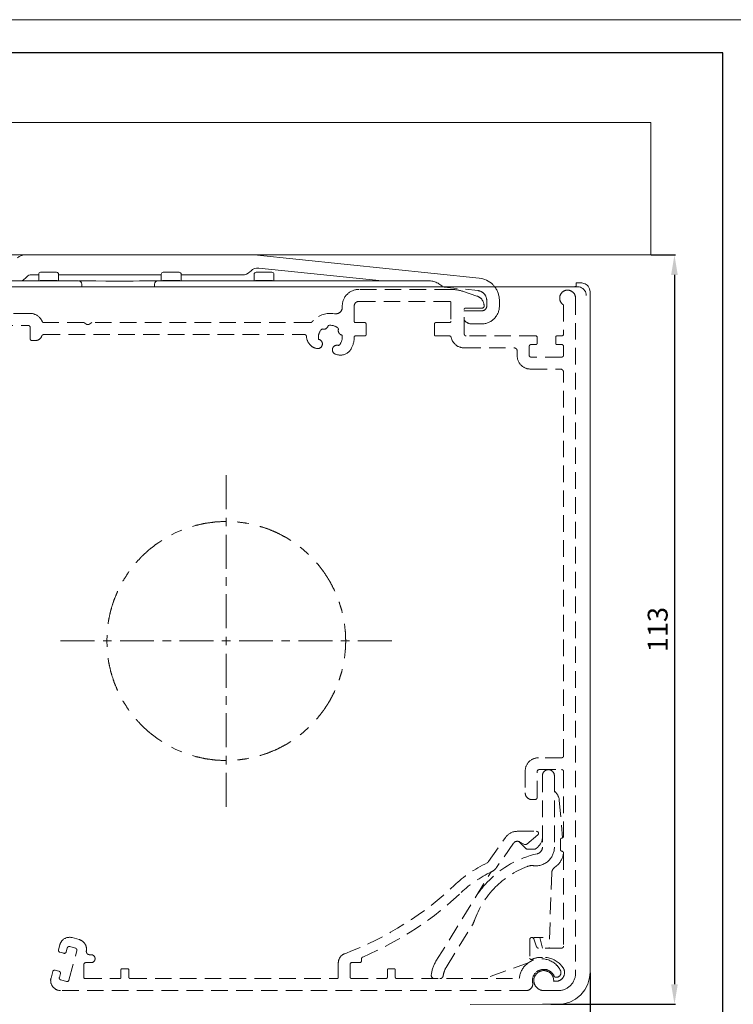
# Model space of a CAD drawing. Extents: x 414 to 1041, y -6 to 291.
# Drawn here: x 723 to 831, y 143 to 291 of the extents above; entities that cross this region are included whole.
import ezdxf

# ---------------------------------------------------------------- set-up
doc = ezdxf.new("R2010")
doc.units = 0
doc.header["$MEASUREMENT"] = 0
doc.linetypes.add('DASHDOT', pattern=[25.4, 12.7, -6.35, 0, -6.35])
doc.linetypes.add('HIDDEN', pattern=[0.375, 0.25, -0.125])
for name, color, linetype, lineweight in [('HD001_Contour', 2, 'Continuous', 35), ('HD003_Hidden', 4, 'HIDDEN', 20), ('HD004_CentreLine', 1, 'DASHDOT', 20), ('HD005_Dimensions', 4, 'Continuous', 15), ('HD050_Kader', 7, 'Continuous', 35)]:
    doc.layers.add(name, color=color, linetype=linetype, lineweight=lineweight)
doc.styles.get("Standard").update_dxf_attribs({"font": 'arial.ttf'})
doc.dimstyles.get("Standard").update_dxf_attribs({"dimtxt": 3, "dimasz": 3, "dimexe": 0.18, "dimexo": 0.0625, "dimgap": 1, "dimtad": 1, "dimdec": 0, "dimzin": 0, "dimdsep": 46, "dimtxsty": 'Standard', "dimcen": 1.5, "dimclrt": 256, "dimadec": 0, "dimazin": 0, "dimtfac": 1, "dimtdec": 0, "dimtofl": 0, "dimtmove": 0, "dimatfit": 3, "dimfxl": 0, "dimtolj": 1, "dimtzin": 0, "dimarcsym": 0})

# ---------------------------------------------------------------- blocks, each defined once
blk = doc.blocks.new('*D6')
at = {"layer": 'Defpoints', "color": 0, "transparency": 16777216}
for p in [(809.2, 147.37), (698.5, 72.03), (809.2, 56.43)]:
    blk.add_point(p, dxfattribs=at)
at = {"layer": 'HD005_Dimensions', "color": 0, "lineweight": -2, "transparency": 16777216}
for p, q in [((809.2, 147.31), (809.2, 56.25)), ((698.5, 71.97), (698.5, 56.25)), ((701.5, 56.43), (806.2, 56.43))]:
    blk.add_line(p, q, dxfattribs=at)
at = {"layer": 'HD005_Dimensions', "color": 0, "transparency": 16777216}
for points in [[(701.5, 56.93), (701.5, 55.93), (698.5, 56.43)], [(806.2, 56.93), (806.2, 55.93), (809.2, 56.43)]]:
    blk.add_solid(points, dxfattribs=at)
at = {"layer": 'HD005_Dimensions', "transparency": 16777216, "insert": (753.85, 58.94), "char_height": 3, "attachment_point": 5}
blk.add_mtext('\\A1;111', dxfattribs=at)
blk = doc.blocks.new('*D9')
at = {"layer": 'Defpoints', "color": 0, "transparency": 16777216}
for p in [(818.38, 255.54), (803.21, 142.58), (821.93, 142.58)]:
    blk.add_point(p, dxfattribs=at)
at = {"layer": 'HD005_Dimensions', "color": 0, "lineweight": -2, "transparency": 16777216}
for p, q in [((818.44, 255.54), (822.11, 255.54)), ((821.93, 252.54), (821.93, 145.58)), ((803.27, 142.58), (822.11, 142.58))]:
    blk.add_line(p, q, dxfattribs=at)
at = {"layer": 'HD005_Dimensions', "color": 0, "transparency": 16777216}
for points in [[(821.43, 252.54), (822.43, 252.54), (821.93, 255.54)], [(821.43, 145.58), (822.43, 145.58), (821.93, 142.58)]]:
    blk.add_solid(points, dxfattribs=at)
at = {"layer": 'HD005_Dimensions', "transparency": 16777216, "insert": (819.4, 199.06), "char_height": 3, "attachment_point": 5, "rotation": 90}
blk.add_mtext('\\A1;113', dxfattribs=at)

msp = doc.modelspace()

# ---------------------------------------------------------------- linework, layer by layer
at = {"layer": 'HD001_Contour', "lineweight": 20}
for p, q in [((818.38, 275.52), (658.54, 275.52)), ((818.38, 255.54), (818.38, 275.52)), ((698.5, 255.54), (818.38, 255.54)), ((758.5, 255.54), (723.88, 255.54)), ((792.45, 252.06), (758.5, 255.54)), ((723.94, 251.98), (724.36, 252.39)), ((724.71, 252.54), (726, 252.54)), ((726, 251.65), (726, 252.64)), ((726.3, 252.94), (728.7, 252.94)), ((729, 252.64), (729, 251.65)), ((729, 252.54), (744.5, 252.54)), ((744.5, 251.65), (744.5, 252.64)), ((744.8, 252.94), (747.2, 252.94)), ((747.5, 252.64), (747.5, 251.65)), ((747.5, 252.54), (756.79, 252.54)), ((757.85, 252.98), (758, 253.12)), ((758.5, 251.65), (758.5, 252.64)), ((758.8, 252.94), (761.2, 252.94)), ((759.21, 253.56), (777.82, 251.65)), ((761.5, 252.64), (761.5, 251.65)), ((708.5, 251.65), (732, 251.65)), ((728.7, 251.69), (726.3, 251.69)), ((732.12, 251.63), (732.23, 251.63)), ((732.21, 251.63), (732.43, 251.63)), ((732.43, 251.63), (732.71, 251.62)), ((732.5, 251.15), (732.5, 250.74)), ((732.71, 251.62), (733.17, 251.62)), ((733.17, 251.62), (733.81, 251.62)), ((733.81, 251.62), (734.61, 251.62)), ((734.61, 251.62), (736.15, 251.61)), ((736.15, 251.61), (737.57, 251.61)), ((737.57, 251.61), (739.27, 251.61)), ((739.27, 251.61), (740.28, 251.61)), ((740.28, 251.61), (741.21, 251.62)), ((741.21, 251.62), (742.01, 251.62)), ((742.01, 251.62), (742.68, 251.62)), ((742.68, 251.62), (743.19, 251.62)), ((743.19, 251.62), (743.51, 251.63)), ((743.5, 250.74), (743.5, 251.15)), ((743.51, 251.63), (743.73, 251.63)), ((743.73, 251.63), (743.85, 251.63)), ((743.85, 251.63), (743.91, 251.63)), ((744, 251.65), (784.8, 251.65)), ((747.2, 251.69), (744.8, 251.69)), ((761.2, 251.69), (758.8, 251.69)), ((807.1, 250.82), (807.1, 251.34)), ((807.5, 251.34), (807.1, 251.34)), ((807.5, 251.34), (807.63, 251.34)), ((807.63, 251.34), (807.8, 251.33)), ((807.63, 251.34), (807.63, 251.34)), ((807.63, 251.34), (807.8, 251.33)), ((807.8, 251.33), (807.95, 251.32)), ((807.8, 251.33), (807.95, 251.32)), ((807.95, 251.32), (808.1, 251.3)), ((808.1, 251.3), (808.27, 251.26)), ((808.27, 251.26), (808.44, 251.19)), ((808.44, 251.19), (808.61, 251.1)), ((808.44, 251.19), (808.6, 251.1)), ((808.6, 251.1), (808.76, 250.98)), ((808.61, 251.1), (808.77, 250.98)), ((808.76, 250.98), (808.91, 250.83)), ((808.77, 250.98), (808.91, 250.82)), ((702.9, 250.74), (807.32, 250.74)), ((808.91, 250.83), (809.03, 250.65)), ((808.91, 250.82), (809.03, 250.64)), ((809.03, 250.65), (809.12, 250.44)), ((809.03, 250.64), (809.13, 250.43)), ((809.12, 250.44), (809.18, 250.21)), ((809.13, 250.43), (809.18, 250.2)), ((809.18, 250.21), (809.2, 250.01)), ((809.18, 250.2), (809.2, 250.01)), ((809.2, 250.01), (809.2, 147.37)), ((809.2, 147.37), (809.13, 146.58)), ((808.87, 145.62), (808.42, 144.74)), ((809.13, 146.58), (808.87, 145.62)), ((808.42, 144.74), (807.79, 143.97)), ((791.1, 142.54), (802.01, 142.58)), ((802.01, 142.58), (804.41, 142.58)), ((804.41, 142.58), (802.55, 142.58)), ((805.18, 142.64), (804.41, 142.58)), ((806.14, 142.9), (805.18, 142.64)), ((807.02, 143.35), (806.14, 142.9)), ((807.79, 143.97), (807.02, 143.35))]:
    msp.add_line(p, q, dxfattribs=at)
for points in [[(722.82, 255.1), (722.82, 255.1), (722.82, 255.1), (722.82, 255.1), (723.11, 255.39), (723.5, 255.54), (723.88, 255.54)], [(757.85, 252.98), (757.85, 252.98), (757.85, 252.98), (757.85, 252.98), (757.56, 252.68), (757.18, 252.54), (756.79, 252.54)]]:
    msp.add_open_spline(points, degree=3, knots=[0, 0, 0, 0, 1, 1, 1, 2, 2, 2, 2], dxfattribs=at)
for points in [[(724.36, 252.39), (724.45, 252.49), (724.58, 252.54), (724.71, 252.54)], [(726, 252.64), (726, 252.72), (726.04, 252.8), (726.09, 252.85)], [(726.09, 252.85), (726.15, 252.91), (726.23, 252.94), (726.3, 252.94)], [(728.7, 252.94), (728.79, 252.94), (728.86, 252.9), (728.91, 252.85)], [(728.91, 252.85), (728.97, 252.79), (729, 252.71), (729, 252.64)], [(744.5, 252.64), (744.5, 252.72), (744.54, 252.8), (744.59, 252.85)], [(744.59, 252.85), (744.65, 252.91), (744.73, 252.94), (744.8, 252.94)], [(747.2, 252.94), (747.29, 252.94), (747.36, 252.9), (747.42, 252.85)], [(747.42, 252.85), (747.47, 252.79), (747.5, 252.71), (747.5, 252.64)], [(758, 253.12), (758.33, 253.46), (758.78, 253.6), (759.21, 253.56)], [(758.5, 252.64), (758.5, 252.72), (758.54, 252.8), (758.59, 252.85)], [(758.59, 252.85), (758.65, 252.91), (758.73, 252.94), (758.8, 252.94)], [(761.2, 252.94), (761.29, 252.94), (761.36, 252.9), (761.42, 252.85)], [(761.42, 252.85), (761.47, 252.79), (761.5, 252.71), (761.5, 252.64)], [(723.94, 251.98), (723.79, 251.83), (723.62, 251.72), (723.45, 251.65)], [(723.94, 251.98), (723.94, 251.98), (723.94, 251.98), (723.94, 251.98)], [(726.18, 251.65), (726.2, 251.66), (726.21, 251.67), (726.23, 251.68)], [(726.23, 251.68), (726.25, 251.68), (726.28, 251.69), (726.3, 251.69)], [(728.7, 251.69), (728.73, 251.69), (728.75, 251.68), (728.78, 251.68)], [(728.78, 251.68), (728.79, 251.67), (728.81, 251.66), (728.83, 251.65)], [(732, 251.65), (732.14, 251.65), (732.27, 251.59), (732.36, 251.5)], [(732.36, 251.5), (732.45, 251.41), (732.5, 251.28), (732.5, 251.15)], [(743.5, 251.15), (743.5, 251.29), (743.56, 251.41), (743.65, 251.5)], [(743.65, 251.5), (743.75, 251.6), (743.87, 251.65), (744, 251.65)], [(744.68, 251.65), (744.7, 251.66), (744.71, 251.67), (744.73, 251.68)], [(744.73, 251.68), (744.75, 251.68), (744.78, 251.69), (744.8, 251.69)], [(747.2, 251.69), (747.23, 251.69), (747.25, 251.68), (747.28, 251.68)], [(747.28, 251.68), (747.29, 251.67), (747.31, 251.66), (747.33, 251.65)], [(758.68, 251.65), (758.7, 251.66), (758.71, 251.67), (758.73, 251.68)], [(758.73, 251.68), (758.75, 251.68), (758.78, 251.69), (758.8, 251.69)], [(761.2, 251.69), (761.23, 251.69), (761.25, 251.68), (761.28, 251.68)], [(761.28, 251.68), (761.29, 251.67), (761.31, 251.66), (761.33, 251.65)], [(784.8, 251.65), (785.03, 251.65), (785.25, 251.62), (785.47, 251.57)], [(785.47, 251.57), (785.69, 251.52), (785.9, 251.45), (786.1, 251.35)], [(786.1, 251.35), (786.31, 251.25), (786.5, 251.13), (786.67, 250.99)], [(786.67, 250.99), (786.77, 250.92), (786.86, 250.84), (786.94, 250.75)], [(792.45, 252.06), (793.26, 251.98), (793.98, 251.61), (794.51, 251.08)], [(794.51, 251.08), (794.62, 250.97), (794.72, 250.86), (794.8, 250.75)], [(806.91, 250.77), (806.84, 250.76), (806.77, 250.76), (806.69, 250.75)], [(807.05, 250.79), (806.99, 250.78), (806.96, 250.78), (806.91, 250.77)], [(807.1, 250.82), (807.1, 250.8), (807.08, 250.8), (807.05, 250.79)], [(807.73, 250.67), (807.6, 250.72), (807.47, 250.74), (807.33, 250.74)], [(808.09, 250.49), (807.98, 250.57), (807.86, 250.63), (807.73, 250.67)], [(808.38, 250.2), (808.3, 250.31), (808.2, 250.41), (808.09, 250.49)], [(808.56, 249.84), (808.52, 249.97), (808.46, 250.09), (808.38, 250.2)], [(808.62, 249.44), (808.62, 249.57), (808.6, 249.71), (808.56, 249.84)]]:
    msp.add_open_spline(points, degree=3, dxfattribs=at)
at = {"layer": 'HD003_Hidden', "lineweight": 13, "ltscale": 10}
for p, q in [((788.21, 250.34), (774.31, 250.34)), ((786.67, 250.74), (792.26, 250.17)), ((792.12, 249.35), (790.11, 250.02)), ((774.31, 248.53), (788.01, 248.53)), ((788.21, 248.34), (788.21, 245.54)), ((793.61, 248.67), (793.61, 247.84)), ((795.51, 247.84), (795.51, 248.67)), ((805.21, 248), (805.21, 243.64)), ((807.01, 249.03), (807.01, 147.24)), ((724.69, 246.73), (708.51, 246.73)), ((773.61, 245.54), (773.61, 247.84)), ((790.21, 243.64), (790.21, 247.33)), ((790.41, 247.53), (792.91, 247.53)), ((792.91, 247.13), (790.41, 247.13)), ((732.81, 245.34), (726.81, 245.34)), ((732.81, 245.34), (733.26, 245.08)), ((733.56, 245.08), (734.01, 245.34)), ((767.01, 245.34), (734.01, 245.34)), ((775.21, 245.34), (773.81, 245.34)), ((775.41, 243.53), (775.41, 245.14)), ((785.71, 245.14), (785.71, 243.53)), ((788.01, 245.34), (785.91, 245.34)), ((791.41, 245.14), (792.81, 245.14)), ((712.11, 244.93), (724.41, 244.93)), ((724.71, 244.63), (724.71, 242.94)), ((726.75, 243.53), (766.11, 243.53)), ((725.01, 242.64), (725.51, 242.64)), ((773.81, 243.34), (775.21, 243.34)), ((785.91, 243.34), (787.95, 243.34)), ((801.01, 243.34), (790.51, 243.34)), ((800.31, 242.03), (801.01, 242.03)), ((801.21, 242.23), (801.21, 243.14)), ((804.01, 243.14), (804.01, 242.23)), ((804.91, 243.34), (804.21, 243.34)), ((804.21, 242.03), (804.91, 242.03)), ((767.74, 241.51), (767.9, 241.46)), ((770.81, 240.57), (770.97, 240.52)), ((790.2, 241.53), (797.71, 241.53)), ((798.21, 241.04), (798.21, 240.34)), ((800.01, 240.44), (800.01, 241.73)), ((805.21, 241.73), (805.21, 240.44)), ((804.91, 240.14), (800.31, 240.14)), ((800.21, 238.34), (804.71, 238.34)), ((805.21, 180.04), (805.21, 237.84)), ((804.91, 179.73), (801.41, 179.73)), ((799.41, 177.73), (799.41, 174.43)), ((801.21, 173.73), (801.21, 177.64)), ((801.51, 177.94), (804.91, 177.94)), ((802.01, 177.03), (802.01, 166.24)), ((803.81, 177.03), (803.81, 166.24)), ((805.21, 177.64), (805.21, 167.93)), ((800.41, 173.43), (800.91, 173.43)), ((804.55, 173.31), (805.05, 167.66)), ((798.22, 168.64), (801.11, 168.64)), ((801.3, 168.11), (799.64, 166.7)), ((793.89, 164.08), (796.42, 167.7)), ((797.65, 166.84), (795.1, 163.2)), ((798.51, 167.04), (799.47, 166.08)), ((799.31, 166.67), (798.54, 167.06)), ((804.71, 167.34), (804.71, 165.93)), ((799.83, 165.93), (800.72, 165.93)), ((801.05, 166.05), (801.29, 166.26)), ((805.21, 165.34), (805.21, 151.34)), ((804.13, 163.42), (803.77, 163.12)), ((785.95, 149.06), (794.26, 162.51)), ((803.42, 162.39), (803.02, 151.12)), ((787.48, 148.12), (791.37, 154.4)), ((729, 150.77), (729.2, 151.55)), ((731.04, 152.61), (732.1, 152.32)), ((800.11, 152.33), (800.11, 149.52)), ((801.13, 151.23), (800.69, 152.44)), ((802.12, 152.64), (800.71, 152.64)), ((800.71, 152.64), (800.71, 152.39)), ((802.01, 151.03), (801.61, 152.64)), ((729.79, 150.25), (729.21, 150.41)), ((730.31, 151.04), (730.15, 150.46)), ((730.57, 146.21), (731.76, 150.65)), ((731.55, 151.02), (730.68, 151.25)), ((733.68, 150.04), (733.91, 150.04)), ((804.91, 151.03), (801.42, 151.03)), ((732.81, 148.54), (732.81, 146.63)), ((733.91, 148.84), (733.11, 148.84)), ((771.21, 146.63), (771.21, 148.79)), ((773.01, 148.63), (773.01, 146.63)), ((774.41, 148.84), (773.21, 148.84)), ((774.71, 149.4), (774.71, 149.14)), ((800, 148.88), (793.45, 146.5)), ((727.86, 146.52), (728.12, 147.49)), ((728.48, 147.7), (729.06, 147.55)), ((729.27, 147.18), (729.12, 146.6)), ((738.41, 146.63), (738.41, 147.73)), ((738.61, 147.93), (739.41, 147.93)), ((739.61, 147.73), (739.61, 146.63)), ((778.61, 146.63), (778.61, 147.73)), ((778.81, 147.93), (779.61, 147.93)), ((779.81, 147.73), (779.81, 146.63)), ((729.33, 146.23), (730.2, 146)), ((733.01, 146.43), (738.21, 146.43)), ((739.81, 146.43), (771.01, 146.43)), ((773.21, 146.43), (778.41, 146.43)), ((780.01, 146.43), (798.52, 146.43)), ((804.05, 146.03), (803.7, 146.03)), ((799.55, 144.63), (729.31, 144.63)), ((802.21, 144.63), (804.41, 144.63))]:
    msp.add_line(p, q, dxfattribs=at)
for points, knots in [([(772.54, 249.6), (772.05, 249.11), (771.81, 248.47), (771.81, 247.84), (771.81, 247.79), (771.81, 247.75), (771.81, 247.71)], [1, 1, 1, 1, 2, 2, 2, 3, 3, 3, 3]), ([(804.96, 249.88), (804.72, 249.65), (804.61, 249.34), (804.61, 249.03), (804.61, 248.7), (804.74, 248.4), (804.96, 248.19)], [3, 3, 3, 3, 4, 4, 4, 5, 5, 5, 5]), ([(806.65, 249.88), (806.42, 250.12), (806.11, 250.24), (805.81, 250.24), (805.47, 250.24), (805.17, 250.1), (804.96, 249.88)], [1, 1, 1, 1, 2, 2, 2, 3, 3, 3, 3]), ([(768.72, 244.39), (768.38, 244.04), (768.21, 243.59), (768.21, 243.14), (768.21, 243.02), (768.22, 242.91), (768.23, 242.81)], [0, 0, 0, 0, 1, 1, 1, 2, 2, 2, 2]), ([(770.52, 241.73), (770.38, 241.6), (770.32, 241.42), (770.32, 241.24), (770.32, 241.04), (770.39, 240.87), (770.52, 240.74)], [1, 1, 1, 1, 2, 2, 2, 3, 3, 3, 3]), ([(803.81, 177.03), (803.81, 177.28), (803.71, 177.51), (803.54, 177.67), (803.37, 177.85), (803.14, 177.94), (802.91, 177.94), (802.66, 177.94), (802.43, 177.83), (802.27, 177.67)], [0, 0, 0, 0, 1, 1, 1, 2, 2, 2, 3, 3, 3, 3]), ([(799.47, 166.08), (799.47, 166.08), (799.47, 166.08), (799.47, 166.08), (799.57, 165.98), (799.7, 165.93), (799.83, 165.93)], [0, 0, 0, 0, 1, 1, 1, 2, 2, 2, 2]), ([(804.71, 165.93), (804.71, 165.85), (804.74, 165.78), (804.79, 165.72), (804.84, 165.68), (804.9, 165.65), (804.96, 165.64)], [0, 0, 0, 0, 1, 1, 1, 2, 2, 2, 2]), ([(800.62, 152.55), (800.56, 152.61), (800.48, 152.64), (800.41, 152.64), (800.32, 152.64), (800.25, 152.6), (800.19, 152.55)], [1, 1, 1, 1, 2, 2, 2, 3, 3, 3, 3]), ([(729, 150.77), (728.99, 150.75), (728.99, 150.72), (728.99, 150.7), (728.99, 150.61), (729.02, 150.54), (729.07, 150.48)], [0, 0, 0, 0, 1, 1, 1, 2, 2, 2, 2]), ([(804.14, 148.47), (803.5, 149.11), (802.65, 149.43), (801.81, 149.43), (800.89, 149.43), (800.07, 149.07), (799.47, 148.47)], [1, 1, 1, 1, 2, 2, 2, 3, 3, 3, 3]), ([(785.24, 146.99), (785.23, 146.97), (785.23, 146.95), (785.23, 146.94), (785.23, 146.8), (785.29, 146.67), (785.38, 146.58)], [0, 0, 0, 0, 1, 1, 1, 2, 2, 2, 2]), ([(801, 147.34), (800.67, 147.01), (800.51, 146.57), (800.51, 146.14), (800.51, 146.02), (800.52, 145.91), (800.53, 145.82)], [3, 3, 3, 3, 4, 4, 4, 5, 5, 5, 5]), ([(801.15, 147.2), (800.85, 146.9), (800.71, 146.52), (800.71, 146.14), (800.71, 145.72), (800.87, 145.35), (801.15, 145.07)], [3, 3, 3, 3, 4, 4, 4, 5, 5, 5, 5]), ([(803.41, 147.34), (803.08, 147.67), (802.64, 147.83), (802.21, 147.83), (801.74, 147.83), (801.31, 147.64), (801, 147.34)], [1, 1, 1, 1, 2, 2, 2, 3, 3, 3, 3]), ([(803.27, 147.2), (802.97, 147.49), (802.59, 147.64), (802.21, 147.64), (801.79, 147.64), (801.42, 147.47), (801.15, 147.2)], [1, 1, 1, 1, 2, 2, 2, 3, 3, 3, 3]), ([(729.12, 146.6), (729.11, 146.57), (729.11, 146.55), (729.11, 146.52), (729.11, 146.44), (729.14, 146.36), (729.2, 146.31)], [0, 0, 0, 0, 1, 1, 1, 2, 2, 2, 2])]:
    msp.add_open_spline(points, degree=3, knots=knots, dxfattribs=at)
for points in [[(774.31, 250.34), (773.62, 250.34), (772.99, 250.06), (772.54, 249.6)], [(790.11, 250.02), (789.47, 250.24), (788.81, 250.34), (788.21, 250.34)], [(793.17, 249.73), (792.91, 249.99), (792.59, 250.13), (792.26, 250.17)], [(793.61, 248.67), (793.61, 249.09), (793.44, 249.46), (793.17, 249.73)], [(795.51, 248.67), (795.51, 249.45), (795.25, 250.17), (794.81, 250.74)], [(807.01, 249.03), (807.01, 249.37), (806.87, 249.67), (806.65, 249.88)], [(773.81, 248.33), (773.67, 248.19), (773.61, 248.01), (773.61, 247.84)], [(774.31, 248.54), (774.11, 248.54), (773.94, 248.46), (773.81, 248.33)], [(788.15, 248.48), (788.11, 248.52), (788.06, 248.54), (788.01, 248.54)], [(788.21, 248.34), (788.21, 248.39), (788.18, 248.44), (788.15, 248.48)], [(792.74, 248.97), (792.55, 249.15), (792.34, 249.28), (792.12, 249.35)], [(793.21, 247.84), (793.21, 248.28), (793.03, 248.68), (792.74, 248.97)], [(804.96, 248.19), (805.04, 248.11), (805.12, 248.04), (805.21, 248)], [(726.1, 246.15), (725.71, 246.54), (725.2, 246.73), (724.69, 246.73)], [(770.63, 246.68), (769.44, 246.89), (768.27, 246.49), (767.46, 245.68)], [(770.63, 246.68), (770.97, 246.62), (771.29, 246.73), (771.52, 246.96)], [(771.52, 246.96), (771.71, 247.15), (771.81, 247.41), (771.81, 247.66)], [(771.81, 247.66), (771.81, 247.68), (771.81, 247.7), (771.81, 247.71)], [(790.41, 247.13), (790.33, 247.13), (790.26, 247.12), (790.2, 247.09)], [(790.26, 247.48), (790.23, 247.44), (790.21, 247.39), (790.21, 247.33)], [(790.41, 247.53), (790.35, 247.53), (790.3, 247.51), (790.26, 247.48)], [(792.91, 247.53), (792.99, 247.53), (793.06, 247.57), (793.12, 247.62)], [(792.91, 247.13), (793.1, 247.13), (793.27, 247.21), (793.4, 247.34)], [(793.12, 247.62), (793.18, 247.68), (793.21, 247.76), (793.21, 247.84)], [(793.4, 247.34), (793.54, 247.48), (793.61, 247.66), (793.61, 247.84)], [(794.71, 245.93), (795.24, 246.45), (795.51, 247.14), (795.51, 247.84)], [(726.53, 245.52), (726.42, 245.77), (726.27, 245.98), (726.1, 246.15)], [(726.53, 245.52), (726.55, 245.48), (726.57, 245.45), (726.59, 245.42)], [(726.59, 245.42), (726.65, 245.36), (726.73, 245.34), (726.81, 245.34)], [(733.26, 245.08), (733.35, 245.02), (733.46, 245.02), (733.56, 245.08)], [(767.01, 245.34), (767.1, 245.34), (767.17, 245.37), (767.22, 245.42)], [(767.22, 245.42), (767.22, 245.42), (767.24, 245.44), (767.24, 245.44)], [(767.46, 245.68), (767.38, 245.6), (767.3, 245.52), (767.24, 245.44)], [(771.26, 244.42), (770.83, 244.84), (770.24, 245), (769.69, 244.91)], [(773.61, 245.54), (773.61, 245.48), (773.63, 245.43), (773.66, 245.39)], [(773.66, 245.39), (773.7, 245.35), (773.75, 245.34), (773.81, 245.34)], [(775.35, 245.28), (775.31, 245.32), (775.26, 245.34), (775.21, 245.34)], [(775.41, 245.14), (775.41, 245.19), (775.38, 245.24), (775.35, 245.28)], [(785.76, 245.28), (785.72, 245.24), (785.71, 245.19), (785.71, 245.14)], [(785.91, 245.34), (785.85, 245.34), (785.8, 245.31), (785.76, 245.28)], [(788.01, 245.34), (788.06, 245.34), (788.11, 245.36), (788.15, 245.39)], [(788.15, 245.39), (788.19, 245.43), (788.21, 245.48), (788.21, 245.54)], [(790.2, 245.74), (790.25, 245.68), (790.3, 245.62), (790.34, 245.57)], [(790.34, 245.57), (790.64, 245.28), (791.02, 245.14), (791.41, 245.14)], [(792.81, 245.14), (793.55, 245.14), (794.23, 245.44), (794.71, 245.93)], [(724.62, 244.85), (724.56, 244.91), (724.48, 244.93), (724.41, 244.93)], [(724.71, 244.63), (724.71, 244.72), (724.67, 244.79), (724.62, 244.85)], [(726.75, 243.53), (726.66, 243.53), (726.59, 243.5), (726.54, 243.45)], [(766.33, 243.45), (766.27, 243.51), (766.19, 243.53), (766.11, 243.53)], [(768.72, 244.39), (768.99, 244.27), (769.29, 244.34), (769.49, 244.54)], [(769.49, 244.54), (769.6, 244.64), (769.66, 244.77), (769.69, 244.91)], [(771.26, 244.42), (771.22, 244.33), (771.2, 244.23), (771.2, 244.14)], [(771.2, 244.14), (771.2, 243.95), (771.28, 243.78), (771.41, 243.65)], [(771.41, 243.65), (771.51, 243.54), (771.64, 243.48), (771.78, 243.46)], [(775.35, 243.39), (775.39, 243.43), (775.41, 243.48), (775.41, 243.53)], [(785.71, 243.53), (785.71, 243.48), (785.73, 243.43), (785.76, 243.39)], [(790.21, 243.64), (790.21, 243.55), (790.24, 243.48), (790.29, 243.42)], [(805.12, 243.42), (805.18, 243.48), (805.21, 243.56), (805.21, 243.64)], [(724.71, 242.94), (724.71, 242.85), (724.74, 242.78), (724.79, 242.72)], [(724.79, 242.72), (724.85, 242.66), (724.93, 242.64), (725.01, 242.64)], [(725.51, 242.64), (725.79, 242.64), (726.04, 242.75), (726.22, 242.93)], [(726.22, 242.93), (726.34, 243.05), (726.42, 243.18), (726.46, 243.33)], [(726.54, 243.45), (726.5, 243.41), (726.48, 243.37), (726.46, 243.33)], [(766.41, 243.24), (766.41, 243.32), (766.38, 243.4), (766.33, 243.45)], [(766.41, 243.24), (766.43, 242.75), (766.64, 242.3), (766.96, 241.97)], [(768.6, 242.62), (768.5, 242.73), (768.37, 242.79), (768.23, 242.81)], [(768.81, 242.13), (768.81, 242.32), (768.73, 242.49), (768.6, 242.62)], [(768.6, 241.63), (768.74, 241.77), (768.81, 241.95), (768.81, 242.13)], [(771.29, 241.88), (771.03, 242), (770.72, 241.93), (770.52, 241.73)], [(771.29, 241.88), (771.64, 242.23), (771.81, 242.68), (771.81, 243.14)], [(771.81, 243.14), (771.81, 243.25), (771.8, 243.36), (771.78, 243.46)], [(773.17, 241.41), (773.47, 241.97), (773.61, 242.57), (773.61, 243.14)], [(773.66, 243.28), (773.63, 243.24), (773.61, 243.19), (773.61, 243.14)], [(773.81, 243.34), (773.75, 243.34), (773.7, 243.31), (773.66, 243.28)], [(775.21, 243.34), (775.26, 243.34), (775.31, 243.36), (775.35, 243.39)], [(785.76, 243.39), (785.8, 243.35), (785.85, 243.34), (785.91, 243.34)], [(788.16, 243.25), (788.1, 243.31), (788.03, 243.34), (787.95, 243.34)], [(788.24, 243.1), (788.23, 243.16), (788.2, 243.21), (788.16, 243.25)], [(788.24, 243.1), (788.33, 242.71), (788.52, 242.37), (788.78, 242.12)], [(788.78, 242.12), (789.17, 241.73), (789.68, 241.53), (790.2, 241.53)], [(790.29, 243.42), (790.35, 243.36), (790.43, 243.34), (790.51, 243.34)], [(800.31, 242.03), (800.22, 242.03), (800.15, 242), (800.09, 241.95)], [(801.15, 243.28), (801.11, 243.32), (801.06, 243.34), (801.01, 243.34)], [(801.01, 242.03), (801.06, 242.03), (801.11, 242.06), (801.15, 242.09)], [(801.21, 243.14), (801.21, 243.19), (801.18, 243.24), (801.15, 243.28)], [(801.15, 242.09), (801.19, 242.13), (801.21, 242.18), (801.21, 242.23)], [(804.06, 243.28), (804.03, 243.24), (804.01, 243.19), (804.01, 243.14)], [(804.01, 242.23), (804.01, 242.18), (804.03, 242.13), (804.06, 242.09)], [(804.21, 243.34), (804.15, 243.34), (804.1, 243.31), (804.06, 243.28)], [(804.06, 242.09), (804.1, 242.05), (804.15, 242.03), (804.21, 242.03)], [(804.91, 243.34), (804.99, 243.34), (805.06, 243.37), (805.12, 243.42)], [(805.12, 241.95), (805.06, 242.01), (804.98, 242.03), (804.91, 242.03)], [(766.96, 241.97), (767.19, 241.74), (767.46, 241.59), (767.74, 241.51)], [(767.9, 241.46), (768.16, 241.38), (768.42, 241.45), (768.6, 241.63)], [(770.52, 240.74), (770.61, 240.66), (770.71, 240.6), (770.81, 240.57)], [(770.97, 240.52), (771.66, 240.31), (772.36, 240.51), (772.85, 240.98)], [(772.85, 240.98), (772.98, 241.12), (773.09, 241.27), (773.17, 241.41)], [(798.06, 241.39), (797.96, 241.49), (797.83, 241.53), (797.71, 241.53)], [(798.21, 241.04), (798.21, 241.17), (798.15, 241.3), (798.06, 241.39)], [(800.09, 241.95), (800.04, 241.89), (800.01, 241.81), (800.01, 241.73)], [(805.21, 241.73), (805.21, 241.82), (805.17, 241.89), (805.12, 241.95)], [(798.21, 240.34), (798.21, 239.78), (798.43, 239.28), (798.79, 238.92)], [(800.01, 240.44), (800.01, 240.35), (800.04, 240.28), (800.09, 240.22)], [(800.09, 240.22), (800.15, 240.16), (800.23, 240.14), (800.31, 240.14)], [(804.91, 240.14), (804.99, 240.14), (805.06, 240.17), (805.12, 240.22)], [(805.12, 240.22), (805.18, 240.28), (805.21, 240.36), (805.21, 240.44)], [(798.79, 238.92), (799.18, 238.53), (799.69, 238.34), (800.21, 238.34)], [(805.06, 238.19), (804.96, 238.29), (804.83, 238.34), (804.71, 238.34)], [(805.21, 237.84), (805.21, 237.97), (805.15, 238.1), (805.06, 238.19)], [(801.41, 179.73), (800.85, 179.73), (800.35, 179.51), (799.99, 179.15)], [(804.91, 179.73), (804.99, 179.73), (805.06, 179.77), (805.12, 179.82)], [(805.12, 179.82), (805.18, 179.88), (805.21, 179.96), (805.21, 180.04)], [(799.99, 179.15), (799.6, 178.76), (799.41, 178.25), (799.41, 177.73)], [(801.29, 177.85), (801.24, 177.79), (801.21, 177.71), (801.21, 177.64)], [(801.51, 177.94), (801.42, 177.94), (801.35, 177.9), (801.29, 177.85)], [(802.27, 177.67), (802.09, 177.5), (802.01, 177.27), (802.01, 177.03)], [(805.12, 177.85), (805.06, 177.91), (804.98, 177.94), (804.91, 177.94)], [(805.21, 177.64), (805.21, 177.72), (805.17, 177.79), (805.12, 177.85)], [(799.41, 174.43), (799.41, 174.16), (799.52, 173.91), (799.7, 173.73)], [(799.7, 173.73), (799.89, 173.53), (800.15, 173.43), (800.41, 173.43)], [(801.12, 173.52), (801.18, 173.58), (801.21, 173.66), (801.21, 173.73)], [(803.97, 174.55), (803.92, 174.61), (803.86, 174.66), (803.81, 174.7)], [(804.55, 173.31), (804.51, 173.8), (804.3, 174.23), (803.97, 174.55)], [(800.91, 173.43), (800.99, 173.43), (801.06, 173.47), (801.12, 173.52)], [(796.67, 167.99), (796.57, 167.9), (796.49, 167.79), (796.42, 167.7)], [(798.22, 168.64), (797.61, 168.64), (797.06, 168.39), (796.67, 167.99)], [(801.32, 168.55), (801.27, 168.6), (801.19, 168.64), (801.11, 168.64)], [(801.3, 168.1), (801.3, 168.1), (801.32, 168.12), (801.32, 168.12)], [(801.41, 168.33), (801.41, 168.42), (801.38, 168.49), (801.32, 168.55)], [(801.32, 168.12), (801.38, 168.18), (801.41, 168.26), (801.41, 168.33)], [(801.42, 166.38), (801.81, 166.77), (802.01, 167.28), (802.01, 167.79)], [(805.12, 167.71), (805.18, 167.77), (805.21, 167.85), (805.21, 167.93)], [(797.73, 166.93), (797.7, 166.9), (797.67, 166.87), (797.65, 166.84)], [(798.54, 167.06), (798.27, 167.2), (797.94, 167.14), (797.73, 166.93)], [(798.51, 167.04), (798.49, 167.06), (798.47, 167.08), (798.46, 167.09)], [(799.31, 166.67), (799.42, 166.61), (799.55, 166.63), (799.64, 166.7)], [(801.29, 166.26), (801.34, 166.3), (801.38, 166.34), (801.42, 166.38)], [(804.79, 167.55), (804.73, 167.49), (804.71, 167.41), (804.71, 167.34)], [(804.96, 167.63), (804.89, 167.62), (804.84, 167.59), (804.79, 167.55)], [(804.96, 167.63), (805.02, 167.64), (805.08, 167.67), (805.12, 167.71)], [(801.23, 165.26), (798.34, 164.6), (795.84, 163.15), (793.95, 161.24)], [(800.72, 165.93), (800.85, 165.93), (800.96, 165.98), (801.05, 166.05)], [(801.23, 165.26), (801.42, 165.3), (801.59, 165.4), (801.71, 165.53)], [(801.71, 165.53), (801.91, 165.72), (802.01, 165.98), (802.01, 166.24)], [(802.99, 164.26), (803.53, 164.8), (803.81, 165.52), (803.81, 166.24)], [(804.33, 163.6), (804.84, 164.11), (805.13, 164.77), (805.19, 165.43)], [(805.12, 165.56), (805.07, 165.6), (805.01, 165.63), (804.96, 165.64)], [(805.21, 165.34), (805.21, 165.43), (805.17, 165.5), (805.12, 165.56)], [(793.66, 163.88), (791.76, 162.97), (790.08, 161.8), (788.75, 160.52)], [(793.66, 163.88), (793.72, 163.91), (793.78, 163.95), (793.82, 164)], [(793.82, 164), (793.85, 164.02), (793.87, 164.05), (793.89, 164.08)], [(799.71, 163.34), (797.83, 162.62), (796.2, 161.53), (794.94, 160.25)], [(800.66, 163.46), (800.32, 163.5), (799.99, 163.45), (799.71, 163.34)], [(800.66, 163.46), (801.55, 163.35), (802.39, 163.67), (802.99, 164.26)], [(804.13, 163.42), (804.2, 163.48), (804.27, 163.54), (804.33, 163.6)], [(794.33, 162.54), (792.57, 161.7), (791.01, 160.61), (789.77, 159.43)], [(794.33, 162.54), (794.54, 162.64), (794.73, 162.78), (794.88, 162.93)], [(794.88, 162.93), (794.96, 163.02), (795.04, 163.11), (795.1, 163.2)], [(803.71, 163.06), (803.52, 162.87), (803.42, 162.63), (803.42, 162.39)], [(803.77, 163.12), (803.75, 163.1), (803.73, 163.08), (803.71, 163.06)], [(772.17, 150.19), (778.64, 152.64), (784.3, 156.28), (788.75, 160.52)], [(793.95, 161.24), (793.09, 160.38), (792.35, 159.43), (791.8, 158.52)], [(774.89, 149.68), (780.66, 152.17), (785.75, 155.58), (789.77, 159.43)], [(794.94, 160.25), (793.44, 158.75), (792.36, 156.98), (791.74, 155.17)], [(791.37, 154.4), (791.53, 154.66), (791.65, 154.92), (791.74, 155.17)], [(729.59, 152.22), (729.4, 152.02), (729.26, 151.79), (729.2, 151.55)], [(731.04, 152.61), (730.51, 152.75), (729.96, 152.59), (729.59, 152.22)], [(732.77, 151.93), (732.58, 152.13), (732.34, 152.26), (732.1, 152.32)], [(733.21, 150.87), (733.21, 151.29), (733.05, 151.66), (732.77, 151.93)], [(800.19, 152.55), (800.14, 152.49), (800.11, 152.41), (800.11, 152.33)], [(800.69, 152.44), (800.67, 152.48), (800.65, 152.52), (800.62, 152.55)], [(729.07, 150.48), (729.11, 150.44), (729.16, 150.42), (729.21, 150.41)], [(729.79, 150.25), (729.89, 150.22), (730, 150.26), (730.08, 150.33)], [(730.08, 150.33), (730.12, 150.37), (730.14, 150.41), (730.15, 150.46)], [(730.39, 151.18), (730.35, 151.14), (730.32, 151.09), (730.31, 151.04)], [(730.68, 151.25), (730.57, 151.28), (730.46, 151.25), (730.39, 151.18)], [(731.68, 150.94), (731.64, 150.98), (731.6, 151.01), (731.55, 151.02)], [(731.77, 150.73), (731.77, 150.81), (731.74, 150.89), (731.68, 150.94)], [(731.76, 150.65), (731.77, 150.68), (731.77, 150.71), (731.77, 150.73)], [(733.19, 150.62), (733.19, 150.59), (733.18, 150.56), (733.19, 150.53)], [(733.19, 150.62), (733.21, 150.71), (733.22, 150.8), (733.21, 150.87)], [(733.19, 150.53), (733.19, 150.4), (733.24, 150.27), (733.33, 150.18)], [(733.33, 150.18), (733.43, 150.08), (733.56, 150.04), (733.68, 150.04)], [(734.33, 149.86), (734.21, 149.98), (734.06, 150.04), (733.91, 150.04)], [(772.17, 150.19), (771.97, 150.12), (771.78, 150), (771.65, 149.85)], [(801.13, 151.23), (801.15, 151.19), (801.17, 151.15), (801.2, 151.12)], [(801.2, 151.12), (801.26, 151.06), (801.34, 151.03), (801.42, 151.03)], [(803.01, 151.03), (803.02, 151.06), (803.02, 151.09), (803.02, 151.12)], [(804.91, 151.03), (804.99, 151.03), (805.06, 151.07), (805.12, 151.12)], [(805.12, 151.12), (805.18, 151.18), (805.21, 151.26), (805.21, 151.34)], [(732.89, 148.75), (732.84, 148.69), (732.81, 148.61), (732.81, 148.54)], [(733.11, 148.84), (733.02, 148.84), (732.95, 148.8), (732.89, 148.75)], [(733.91, 148.84), (734.07, 148.84), (734.22, 148.9), (734.33, 149.01)], [(734.51, 149.43), (734.51, 149.6), (734.44, 149.75), (734.33, 149.86)], [(734.33, 149.01), (734.45, 149.13), (734.51, 149.28), (734.51, 149.43)], [(771.65, 149.85), (771.35, 149.56), (771.21, 149.18), (771.21, 148.79)], [(773.06, 148.78), (773.02, 148.74), (773.01, 148.69), (773.01, 148.63)], [(773.21, 148.84), (773.15, 148.84), (773.1, 148.81), (773.06, 148.78)], [(774.41, 148.84), (774.49, 148.84), (774.56, 148.87), (774.62, 148.92)], [(774.62, 148.92), (774.68, 148.98), (774.71, 149.06), (774.71, 149.14)], [(774.79, 149.61), (774.74, 149.55), (774.71, 149.48), (774.71, 149.4)], [(774.89, 149.68), (774.85, 149.66), (774.82, 149.64), (774.79, 149.61)], [(785.95, 149.06), (785.54, 148.4), (785.31, 147.68), (785.24, 146.99)], [(799.47, 148.47), (798.9, 147.9), (798.58, 147.17), (798.52, 146.43)], [(800.11, 149.52), (800.11, 149.46), (800.13, 149.41), (800.17, 149.38)], [(800.17, 149.38), (800.22, 149.32), (800.31, 149.3), (800.39, 149.33)], [(800.3, 149.03), (800.34, 149.06), (800.38, 149.1), (800.41, 149.13)], [(802.01, 149.63), (801.42, 149.66), (800.86, 149.55), (800.39, 149.33)], [(800.41, 149.13), (800.5, 149.22), (800.57, 149.31), (800.61, 149.41)], [(804.68, 148.61), (803.95, 149.34), (802.97, 149.68), (802.01, 149.63)], [(804.73, 147.66), (804.57, 147.97), (804.36, 148.25), (804.14, 148.47)], [(805.14, 148.04), (805, 148.26), (804.84, 148.45), (804.68, 148.61)], [(728.19, 147.62), (728.15, 147.58), (728.13, 147.54), (728.12, 147.49)], [(728.48, 147.7), (728.38, 147.73), (728.27, 147.7), (728.19, 147.62)], [(729.2, 147.47), (729.16, 147.51), (729.11, 147.53), (729.06, 147.55)], [(729.29, 147.26), (729.29, 147.34), (729.25, 147.41), (729.2, 147.47)], [(729.27, 147.18), (729.28, 147.21), (729.29, 147.23), (729.29, 147.26)], [(738.46, 147.88), (738.43, 147.84), (738.41, 147.79), (738.41, 147.73)], [(738.61, 147.93), (738.55, 147.93), (738.5, 147.91), (738.46, 147.88)], [(739.55, 147.88), (739.51, 147.91), (739.46, 147.93), (739.41, 147.93)], [(739.61, 147.73), (739.61, 147.79), (739.58, 147.84), (739.55, 147.88)], [(778.66, 147.88), (778.63, 147.84), (778.61, 147.79), (778.61, 147.73)], [(778.81, 147.93), (778.75, 147.93), (778.7, 147.91), (778.66, 147.88)], [(779.75, 147.88), (779.71, 147.91), (779.66, 147.93), (779.61, 147.93)], [(779.81, 147.73), (779.81, 147.79), (779.78, 147.84), (779.75, 147.88)], [(787.48, 148.12), (787.24, 147.72), (787.09, 147.28), (787.03, 146.87)], [(803.71, 146.14), (803.71, 146.55), (803.54, 146.92), (803.27, 147.2)], [(803.78, 146.78), (803.69, 147), (803.56, 147.19), (803.41, 147.34)], [(804.61, 146.84), (804.74, 146.98), (804.81, 147.16), (804.81, 147.34)], [(804.81, 147.34), (804.81, 147.45), (804.78, 147.56), (804.73, 147.66)], [(804.97, 146.42), (805.22, 146.67), (805.35, 147), (805.35, 147.34)], [(805.35, 147.34), (805.35, 147.6), (805.27, 147.84), (805.14, 148.04)], [(806.24, 145.4), (806.75, 145.9), (807.01, 146.57), (807.01, 147.24)], [(727.86, 146.52), (727.82, 146.39), (727.8, 146.26), (727.81, 146.14)], [(727.81, 146.14), (727.81, 145.72), (727.97, 145.35), (728.25, 145.07)], [(729.2, 146.31), (729.24, 146.27), (729.28, 146.24), (729.33, 146.23)], [(730.2, 146), (730.31, 145.97), (730.42, 146), (730.49, 146.08)], [(730.49, 146.08), (730.53, 146.12), (730.56, 146.16), (730.57, 146.21)], [(732.81, 146.63), (732.81, 146.58), (732.83, 146.53), (732.86, 146.49)], [(732.86, 146.49), (732.9, 146.45), (732.95, 146.43), (733.01, 146.43)], [(738.21, 146.43), (738.26, 146.43), (738.31, 146.46), (738.35, 146.49)], [(738.35, 146.49), (738.39, 146.53), (738.41, 146.58), (738.41, 146.63)], [(739.61, 146.63), (739.61, 146.58), (739.63, 146.53), (739.67, 146.49)], [(739.67, 146.49), (739.7, 146.45), (739.75, 146.43), (739.81, 146.43)], [(771.01, 146.43), (771.06, 146.43), (771.11, 146.46), (771.15, 146.49)], [(771.15, 146.49), (771.19, 146.53), (771.21, 146.58), (771.21, 146.63)], [(773.01, 146.63), (773.01, 146.58), (773.03, 146.53), (773.06, 146.49)], [(773.06, 146.49), (773.1, 146.45), (773.15, 146.43), (773.21, 146.43)], [(778.41, 146.43), (778.46, 146.43), (778.51, 146.46), (778.55, 146.49)], [(778.55, 146.49), (778.59, 146.53), (778.61, 146.58), (778.61, 146.63)], [(779.81, 146.63), (779.81, 146.58), (779.83, 146.53), (779.86, 146.49)], [(779.86, 146.49), (779.9, 146.45), (779.96, 146.43), (780.01, 146.43)], [(785.38, 146.58), (785.48, 146.48), (785.61, 146.43), (785.73, 146.43)], [(786.54, 146.43), (786.68, 146.43), (786.8, 146.49), (786.89, 146.58)], [(786.89, 146.58), (786.97, 146.66), (787.02, 146.76), (787.03, 146.87)], [(800.26, 144.93), (800.46, 145.12), (800.55, 145.38), (800.55, 145.63)], [(800.55, 145.63), (800.55, 145.7), (800.55, 145.76), (800.53, 145.82)], [(803.7, 146.03), (803.7, 146.07), (803.71, 146.11), (803.71, 146.14)], [(803.78, 146.78), (803.79, 146.76), (803.8, 146.73), (803.82, 146.72)], [(803.82, 146.72), (803.85, 146.69), (803.87, 146.68), (803.9, 146.67)], [(803.9, 146.67), (804.16, 146.59), (804.43, 146.66), (804.61, 146.84)], [(804.05, 146.03), (804.41, 146.03), (804.73, 146.18), (804.97, 146.42)], [(728.25, 145.07), (728.54, 144.78), (728.92, 144.63), (729.31, 144.63)], [(799.55, 144.63), (799.83, 144.63), (800.08, 144.75), (800.26, 144.93)], [(801.15, 145.07), (801.44, 144.78), (801.82, 144.63), (802.21, 144.63)], [(804.41, 144.63), (805.12, 144.63), (805.77, 144.93), (806.24, 145.4)]]:
    msp.add_open_spline(points, degree=3, dxfattribs=at)
at = {"layer": 'HD004_CentreLine', "lineweight": 13}
for p, q in [((747.61, 214.06), (746.68, 213.68)), ((747.61, 214.06), (746.68, 213.68)), ((749.64, 214.75), (749.23, 214.62)), ((757.71, 215.03), (757.43, 215.09)), ((744.57, 212.49), (743.96, 212.11)), ((746.68, 213.68), (746.05, 213.35)), ((764.04, 212.49), (763.32, 212.95)), ((765.89, 211.15), (765.44, 211.5)), ((768.11, 208.93), (767.92, 209.14)), ((739.62, 207.79), (739.54, 207.68)), ((770.7, 204.83), (770.64, 204.96)), ((771.81, 201.59), (771.72, 202)), ((736.55, 200.47), (736.47, 199.9)), ((772.26, 198.91), (772.13, 199.9)), ((772.26, 198.91), (772.13, 199.9)), ((736.31, 198.2), (736.27, 197.34)), ((736.27, 197.34), (736.31, 196.48)), ((736.47, 194.77), (736.55, 194.21)), ((772.13, 194.77), (772.26, 195.77)), ((772.13, 194.77), (772.26, 195.77)), ((771.72, 192.67), (771.81, 193.09)), ((770.64, 189.72), (770.7, 189.85)), ((739.54, 187), (739.62, 186.88)), ((767.92, 185.54), (768.11, 185.75)), ((765.44, 183.18), (765.89, 183.53)), ((743.96, 182.57), (744.57, 182.19)), ((746.05, 181.33), (746.68, 181)), ((763.32, 181.73), (764.04, 182.19)), ((746.68, 181), (747.61, 180.62)), ((746.68, 181), (747.61, 180.62)), ((749.23, 180.05), (749.64, 179.92)), ((757.43, 179.58), (757.71, 179.65))]:
    msp.add_line(p, q, dxfattribs=at)
for points in [[(754.3, 222.34), (754.3, 222.34), (754.3, 219.71), (754.3, 218.22)], [(754.3, 218.22), (754.3, 217.63), (754.3, 217.22), (754.3, 217.22)], [(752.73, 215.3), (752.73, 215.3), (752.47, 215.26), (752.16, 215.22)], [(753.73, 215.34), (753.28, 215.32), (752.73, 215.3), (752.73, 215.3)], [(754.3, 215.37), (754.3, 215.37), (754.04, 215.35), (753.73, 215.34)], [(754.3, 215.93), (754.3, 215.93), (754.3, 215.81), (754.3, 215.64)], [(754.3, 215.64), (754.3, 215.26), (754.3, 214.65), (754.3, 214.65)], [(757, 215.15), (756.59, 215.2), (756.02, 215.28), (756.02, 215.28)], [(750.61, 214.97), (750.17, 214.87), (749.64, 214.75), (749.64, 214.75)], [(751.17, 215.09), (751.17, 215.09), (750.92, 215.04), (750.61, 214.97)], [(752.16, 215.22), (751.72, 215.16), (751.17, 215.09), (751.17, 215.09)], [(757.43, 215.09), (757.43, 215.09), (757.24, 215.12), (757, 215.15)], [(760.33, 214.32), (760.04, 214.41), (759.38, 214.62), (759.38, 214.62)], [(760.47, 214.28), (760.47, 214.28), (760.41, 214.29), (760.33, 214.32)], [(761.39, 213.9), (760.98, 214.07), (760.47, 214.28), (760.47, 214.28)], [(761.92, 213.68), (761.92, 213.68), (761.68, 213.78), (761.39, 213.9)], [(754.3, 213.36), (754.3, 213.36), (754.3, 210.73), (754.3, 209.24)], [(762.81, 213.22), (762.41, 213.42), (761.92, 213.68), (761.92, 213.68)], [(763.32, 212.95), (763.32, 212.95), (763.08, 213.07), (762.81, 213.22)], [(742.72, 211.15), (742.72, 211.15), (742.52, 210.97), (742.29, 210.76)], [(743.51, 211.76), (743.15, 211.48), (742.72, 211.15), (742.72, 211.15)], [(743.96, 212.11), (743.96, 212.11), (743.75, 211.95), (743.51, 211.76)], [(766.63, 210.47), (766.4, 210.68), (765.89, 211.15), (765.89, 211.15)], [(741.36, 209.87), (741.1, 209.59), (740.69, 209.14), (740.69, 209.14)], [(741.56, 210.09), (741.56, 210.09), (741.47, 210), (741.36, 209.87)], [(742.29, 210.76), (741.96, 210.46), (741.56, 210.09), (741.56, 210.09)], [(766.73, 210.37), (766.73, 210.37), (766.69, 210.41), (766.63, 210.47)], [(754.3, 209.24), (754.3, 208.65), (754.3, 208.24), (754.3, 208.24)], [(768.72, 208.13), (768.45, 208.49), (768.11, 208.93), (768.11, 208.93)], [(769.07, 207.68), (769.07, 207.68), (768.91, 207.89), (768.72, 208.13)], [(739.23, 207.19), (738.99, 206.82), (738.69, 206.35), (738.69, 206.35)], [(739.54, 207.68), (739.54, 207.68), (739.39, 207.46), (739.23, 207.19)], [(754.3, 206.96), (754.3, 206.96), (754.3, 206.83), (754.3, 206.67)], [(754.3, 206.67), (754.3, 206.29), (754.3, 205.67), (754.3, 205.67)], [(769.61, 206.83), (769.37, 207.21), (769.07, 207.68), (769.07, 207.68)], [(769.92, 206.35), (769.92, 206.35), (769.77, 206.57), (769.61, 206.83)], [(770.38, 205.47), (770.17, 205.86), (769.92, 206.35), (769.92, 206.35)], [(770.64, 204.96), (770.64, 204.96), (770.52, 205.19), (770.38, 205.47)], [(737.36, 203.5), (737.36, 203.5), (737.28, 203.25), (737.19, 202.96)], [(737.74, 204.42), (737.58, 204.03), (737.36, 203.5), (737.36, 203.5)], [(737.91, 204.83), (737.91, 204.83), (737.84, 204.65), (737.74, 204.42)], [(754.3, 204.39), (754.3, 204.39), (754.3, 201.76), (754.3, 200.27)], [(736.89, 202), (736.89, 202), (736.83, 201.75), (736.76, 201.44)], [(737.19, 202.96), (737.05, 202.53), (736.89, 202), (736.89, 202)], [(771.63, 202.28), (771.51, 202.64), (771.33, 203.23), (771.33, 203.23)], [(771.72, 202), (771.72, 202), (771.68, 202.12), (771.63, 202.28)], [(736.76, 201.44), (736.67, 201), (736.55, 200.47), (736.55, 200.47)], [(754.3, 200.27), (754.3, 199.68), (754.3, 199.27), (754.3, 199.27)], [(754.3, 197.98), (754.3, 197.98), (754.3, 197.86), (754.3, 197.69)], [(754.3, 197.69), (754.3, 197.31), (754.3, 196.69), (754.3, 196.69)], [(772.3, 197.91), (772.29, 198.36), (772.26, 198.91), (772.26, 198.91)], [(772.33, 197.34), (772.33, 197.34), (772.32, 197.6), (772.3, 197.91)], [(730.3, 197.34), (729.71, 197.34), (729.3, 197.34), (729.3, 197.34)], [(734.42, 197.34), (734.42, 197.34), (731.79, 197.34), (730.3, 197.34)], [(736.7, 197.34), (736.33, 197.34), (735.71, 197.34), (735.71, 197.34)], [(736.99, 197.34), (736.99, 197.34), (736.87, 197.34), (736.7, 197.34)], [(739.28, 197.34), (738.69, 197.34), (738.28, 197.34), (738.28, 197.34)], [(743.4, 197.34), (743.4, 197.34), (740.77, 197.34), (739.28, 197.34)], [(745.68, 197.34), (745.3, 197.34), (744.68, 197.34), (744.68, 197.34)], [(745.97, 197.34), (745.97, 197.34), (745.85, 197.34), (745.68, 197.34)], [(748.26, 197.34), (747.67, 197.34), (747.26, 197.34), (747.26, 197.34)], [(752.37, 197.34), (752.37, 197.34), (749.75, 197.34), (748.26, 197.34)], [(754.66, 197.34), (754.28, 197.34), (753.66, 197.34), (753.66, 197.34)], [(754.95, 197.34), (754.95, 197.34), (754.82, 197.34), (754.66, 197.34)], [(757.23, 197.34), (756.64, 197.34), (756.23, 197.34), (756.23, 197.34)], [(761.35, 197.34), (761.35, 197.34), (758.72, 197.34), (757.23, 197.34)], [(763.63, 197.34), (763.25, 197.34), (762.64, 197.34), (762.64, 197.34)], [(763.92, 197.34), (763.92, 197.34), (763.8, 197.34), (763.63, 197.34)], [(766.21, 197.34), (765.62, 197.34), (765.21, 197.34), (765.21, 197.34)], [(770.33, 197.34), (770.33, 197.34), (767.7, 197.34), (766.21, 197.34)], [(772.61, 197.34), (772.23, 197.34), (771.61, 197.34), (771.61, 197.34)], [(772.26, 195.77), (772.26, 195.77), (772.27, 196.03), (772.29, 196.34)], [(772.29, 196.34), (772.31, 196.79), (772.33, 197.34), (772.33, 197.34)], [(772.9, 197.34), (772.9, 197.34), (772.78, 197.34), (772.61, 197.34)], [(775.18, 197.34), (774.6, 197.34), (774.18, 197.34), (774.18, 197.34)], [(779.3, 197.34), (779.3, 197.34), (776.67, 197.34), (775.18, 197.34)], [(754.3, 195.41), (754.3, 195.41), (754.3, 192.78), (754.3, 191.29)], [(736.55, 194.21), (736.55, 194.21), (736.61, 193.95), (736.67, 193.65)], [(736.67, 193.65), (736.77, 193.21), (736.89, 192.67), (736.89, 192.67)], [(736.89, 192.67), (736.89, 192.67), (736.97, 192.42), (737.06, 192.13)], [(737.06, 192.13), (737.2, 191.7), (737.36, 191.17), (737.36, 191.17)], [(771.33, 191.44), (771.33, 191.44), (771.37, 191.56), (771.42, 191.72)], [(771.42, 191.72), (771.53, 192.08), (771.72, 192.67), (771.72, 192.67)], [(737.36, 191.17), (737.36, 191.17), (737.43, 190.99), (737.53, 190.77)], [(737.53, 190.77), (737.69, 190.38), (737.91, 189.85), (737.91, 189.85)], [(754.3, 191.29), (754.3, 190.7), (754.3, 190.29), (754.3, 190.29)], [(754.3, 189), (754.3, 189), (754.3, 188.88), (754.3, 188.71)], [(754.3, 188.71), (754.3, 188.33), (754.3, 187.72), (754.3, 187.72)], [(769.92, 188.32), (769.92, 188.32), (770.04, 188.56), (770.18, 188.83)], [(770.18, 188.83), (770.39, 189.23), (770.64, 189.72), (770.64, 189.72)], [(738.69, 188.32), (738.69, 188.32), (738.83, 188.1), (739, 187.84)], [(739, 187.84), (739.24, 187.46), (739.54, 187), (739.54, 187)], [(769.07, 187), (769.07, 187), (769.21, 187.22), (769.38, 187.48)], [(769.38, 187.48), (769.62, 187.86), (769.92, 188.32), (769.92, 188.32)], [(754.3, 186.43), (754.3, 186.43), (754.3, 183.8), (754.3, 182.31)], [(768.11, 185.75), (768.11, 185.75), (768.27, 185.96), (768.46, 186.21)], [(768.46, 186.21), (768.74, 186.56), (769.07, 187), (769.07, 187)], [(740.69, 185.54), (740.69, 185.54), (740.77, 185.45), (740.88, 185.33)], [(740.88, 185.33), (741.14, 185.05), (741.56, 184.59), (741.56, 184.59)], [(741.56, 184.59), (741.56, 184.59), (741.75, 184.41), (741.98, 184.2)], [(741.98, 184.2), (742.31, 183.9), (742.72, 183.53), (742.72, 183.53)], [(766, 183.63), (766.22, 183.83), (766.73, 184.3), (766.73, 184.3)], [(742.72, 183.53), (742.72, 183.53), (742.93, 183.37), (743.17, 183.18)], [(743.17, 183.18), (743.53, 182.91), (743.96, 182.57), (743.96, 182.57)], [(765.89, 183.53), (765.89, 183.53), (765.93, 183.57), (766, 183.63)], [(754.3, 182.31), (754.3, 181.72), (754.3, 181.31), (754.3, 181.31)], [(761.92, 181), (761.92, 181), (762.16, 181.12), (762.43, 181.26)], [(762.43, 181.26), (762.83, 181.47), (763.32, 181.73), (763.32, 181.73)], [(749.64, 179.92), (749.64, 179.92), (749.89, 179.87), (750.2, 179.8)], [(750.2, 179.8), (750.64, 179.7), (751.17, 179.58), (751.17, 179.58)], [(754.3, 180.03), (754.3, 180.03), (754.3, 179.91), (754.3, 179.74)], [(754.3, 179.74), (754.3, 179.36), (754.3, 178.74), (754.3, 178.74)], [(759.38, 180.05), (759.38, 180.05), (759.43, 180.07), (759.51, 180.1)], [(759.51, 180.1), (759.81, 180.19), (760.47, 180.4), (760.47, 180.4)], [(760.47, 180.4), (760.47, 180.4), (760.71, 180.5), (761, 180.62)], [(761, 180.62), (761.41, 180.79), (761.92, 181), (761.92, 181)], [(751.17, 179.58), (751.17, 179.58), (751.43, 179.55), (751.74, 179.51)], [(751.74, 179.51), (752.19, 179.45), (752.73, 179.38), (752.73, 179.38)], [(752.73, 179.38), (752.73, 179.38), (752.99, 179.37), (753.3, 179.35)], [(753.3, 179.35), (753.75, 179.33), (754.3, 179.31), (754.3, 179.31)], [(756.02, 179.4), (756.02, 179.4), (756.21, 179.42), (756.45, 179.45)], [(756.45, 179.45), (756.86, 179.51), (757.43, 179.58), (757.43, 179.58)], [(754.3, 177.46), (754.3, 177.46), (754.3, 174.83), (754.3, 173.34)], [(754.3, 173.34), (754.3, 172.75), (754.3, 172.34), (754.3, 172.34)]]:
    msp.add_open_spline(points, degree=3, dxfattribs=at)
at = {"layer": 'HD050_Kader', "color": 4, "lineweight": 15}
msp.add_lwpolyline([(414.24, -5.99), (834.24, -5.99), (834.24, 291.01), (414.24, 291.01)], close=True, dxfattribs=at)
at = {"layer": 'HD050_Kader', "lineweight": 30}
msp.add_lwpolyline([(419.24, -0.99), (829.24, -0.99), (829.24, 286.01), (419.24, 286.01)], close=True, dxfattribs=at)

# ---------------------------------------------------------------- dimensions: what is measured, and where the dimension line sits
at = {"layer": 'HD005_Dimensions'}
dim = msp.add_linear_dim(base=(821.93, 142.58), p1=(818.38, 255.54), p2=(803.21, 142.58), angle=90, dimstyle='Standard', dxfattribs=at)
dim.commit()
dim.dimension.update_dxf_attribs({"geometry": '*D9', "text_midpoint": (819.4, 199.06)})
dim = msp.add_linear_dim(base=(809.2, 56.43), p1=(698.5, 72.03), p2=(809.2, 147.37), dimstyle='Standard', dxfattribs=at)
dim.commit()
dim.dimension.update_dxf_attribs({"geometry": '*D6', "text_midpoint": (753.85, 58.94)})

doc.saveas('drawing.dxf')
